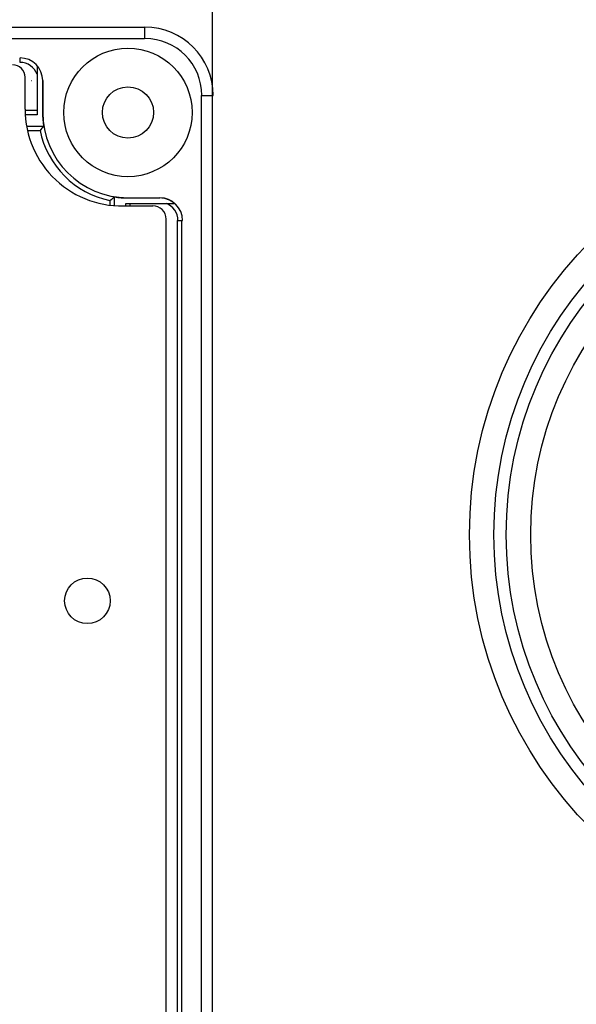
# Model space of a CAD drawing. Units: millimetres. Extents: x 527 to 757, y 547 to 719.
# Drawn here: x 662 to 664, y 652 to 656 of the extents above; entities that cross this region are included whole.
import ezdxf

# ---------------------------------------------------------------- set-up
doc = ezdxf.new("R2010")
doc.units = ezdxf.units.MM
doc.layers.add('EDGEFEAT', color=7, linetype='Continuous')
doc.layers.add('Panel', color=102, linetype='Continuous')

msp = doc.modelspace()

# ---------------------------------------------------------------- linework, layer by layer
at = {"color": 7, "linetype": 'Continuous', "lineweight": 25}
for p, q in [((662.5658, 648.6432), (662.5658, 656.1711)), ((661.8958, 655.556), (661.8958, 655.5719)), ((661.9551, 655.5441), (661.9551, 655.3741)), ((661.9346, 655.4928), (661.9353, 655.4928)), ((661.9742, 655.4928), (661.9742, 655.3821)), ((661.9749, 655.4928), (661.9749, 655.3821)), ((661.9551, 655.3893), (661.9142, 655.3893)), ((661.9551, 655.3741), (661.9147, 655.3741)), ((661.9742, 655.3821), (661.9749, 655.3821)), ((661.9193, 655.3346), (661.978, 655.3346)), ((661.9224, 655.3195), (661.9654, 655.3195)), ((662.2089, 655.076), (662.2089, 655.0595)), ((662.224, 655.0886), (662.224, 655.0579)), ((662.2715, 655.0848), (662.2715, 655.0855)), ((662.2715, 655.0855), (662.3822, 655.0855)), ((662.2715, 655.0848), (662.3822, 655.0848)), ((662.3822, 655.0848), (662.3822, 655.0855)), ((662.2636, 655.0571), (662.2636, 655.0657)), ((662.2636, 655.0657), (662.4335, 655.0657)), ((662.2787, 655.0576), (662.2787, 655.0657)), ((662.4432, 655.0064), (662.4432, 649.351)), ((662.4455, 655.0064), (662.4613, 655.0064)), ((662.459, 649.351), (662.459, 655.0064))]:
    msp.add_line(p, q, dxfattribs=at)
for centre, radius in [((662.2715, 655.3821), 0.2234), ((662.2715, 655.3821), 0.089), ((664.9081, 653.9139), 1.448), ((664.9081, 653.9139), 1.3628), ((664.9081, 653.9139), 1.3202), ((664.9081, 653.9139), 1.235)]:
    msp.add_circle(centre, radius, dxfattribs=at)
for centre, radius, start, end in [((661.8958, 655.4928), 0.0791, 0, 90), ((661.8958, 655.4928), 0.0633, 20.3097, 90), ((662.2715, 655.3821), 0.2973, 180, 189.1853), ((662.2715, 655.3821), 0.2966, 180, 270), ((662.7002, 654.72), 0.9483, 139.598, 140.7896), ((662.2715, 655.3821), 0.3124, 191.5591, 258.4409), ((661.6044, 655.8168), 0.9562, 309.2153, 310.3971), ((662.2715, 655.3821), 0.2973, 260.8147, 270), ((662.3822, 655.0064), 0.0791, 0, 90), ((662.3822, 655.0064), 0.0784, 49.1656, 90), ((662.3822, 655.0064), 0.0633, 0, 69.6903)]:
    msp.add_arc(centre, radius, start, end, dxfattribs=at)
at = {"layer": 'EDGEFEAT', "color": 7, "linetype": 'Continuous', "lineweight": 25}
for p, q in [((655.8031, 655.6787), (662.3285, 655.6787)), ((662.3308, 655.6391), (662.3308, 655.6787)), ((655.8031, 655.6391), (662.3285, 655.6391)), ((662.5263, 655.4414), (662.5263, 648.916)), ((662.5286, 655.4414), (662.5681, 655.4414))]:
    msp.add_line(p, q, dxfattribs=at)
for radius in [0.2373, 0.1977]:
    msp.add_arc((662.3308, 655.4414), radius, 0, 90, dxfattribs=at)
at = {"layer": 'Panel', "color": 7, "linetype": 'Continuous', "lineweight": 25}
for p, q in [((661.9133, 655.3936), (661.9133, 655.5044)), ((662.2501, 655.0576), (662.3581, 655.0576)), ((662.4042, 649.3689), (662.4042, 655.0116))]:
    msp.add_line(p, q, dxfattribs=at)
msp.add_circle((662.1303, 653.6841), 0.0792, dxfattribs=at)
for centre, radius, start, end in [((661.8699, 655.5044), 0.0434, 0, 90), ((662.2501, 655.3936), 0.3368, 180, 273.9312), ((662.3581, 655.0116), 0.0461, 0, 90)]:
    msp.add_arc(centre, radius, start, end, dxfattribs=at)

doc.saveas('drawing.dxf')
